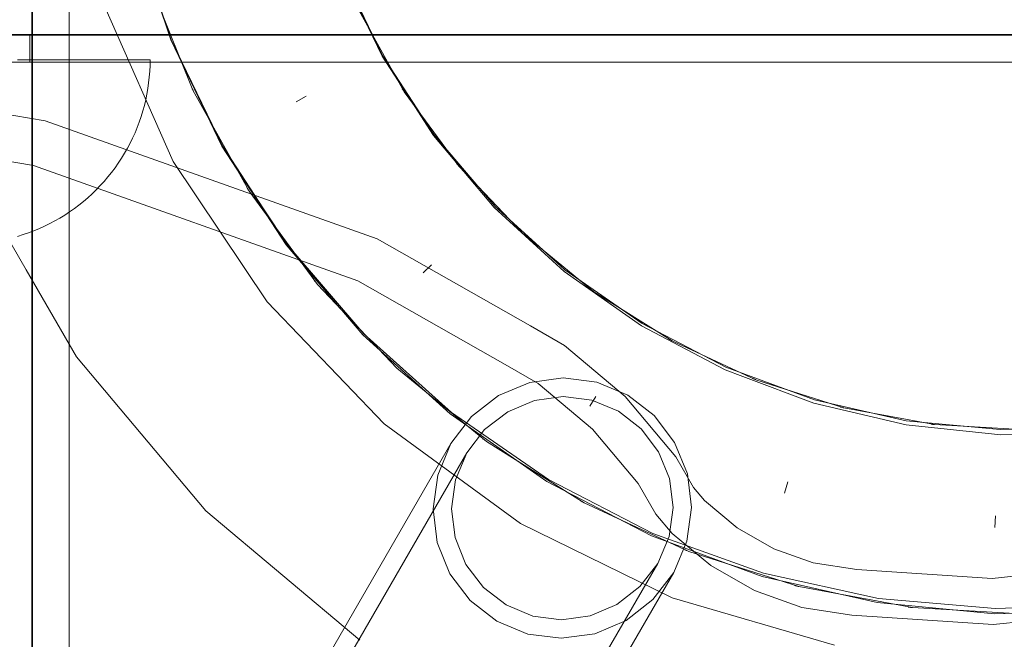
# Model space of a CAD drawing. Units: millimetres. Extents: x -1375 to 2535, y -685 to 2700.
# Drawn here: x 106 to 213, y 1247 to 1315 of the extents above; entities that cross this region are included whole.
import ezdxf

# ---------------------------------------------------------------- set-up
doc = ezdxf.new("R2010")
doc.units = ezdxf.units.MM
doc.header["$MEASUREMENT"] = 0
doc.layers.add('STREFA', color=7, linetype='Continuous')
doc.layers.add('STREFA_Nr_pióra__7', color=7, linetype='Continuous', lineweight=18)
doc.layers.add('ZESTAW_Nr_pióra__7', color=7, linetype='Continuous', lineweight=18)
doc.styles.add('GENERATED_STYLE_1', font='txt')
doc.dimstyles.new('GENERATED_STYLE__2', dxfattribs={"dimtxt": 150, "dimasz": 91.78744, "dimexe": 0.18, "dimexo": 300, "dimgap": 0.09, "dimtad": 0, "dimdec": 0, "dimlfac": 0.1, "dimzin": 0, "dimdsep": 46, "dimtxsty": 'GENERATED_STYLE_1', "dimblk": 'ARROWHEAD_5', "dimblk1": 'ARROWHEAD_5', "dimblk2": 'ARROWHEAD_5', "dimcen": 0.09, "dimclrd": 7, "dimclre": 7, "dimclrt": 7, "dimazin": 0, "dimtfac": 1, "dimtdec": 4, "dimtmove": 0, "dimatfit": 3, "dimfxl": 0, "dimtolj": 1, "dimtzin": 0, "dimarcsym": 0})
doc.dimstyles.new('GENERATED_STYLE__3', dxfattribs={"dimtxt": 150, "dimasz": 91.78744, "dimexe": 0.18, "dimexo": 0, "dimgap": 0.09, "dimtad": 0, "dimtih": 1, "dimtoh": 1, "dimdec": 0, "dimlfac": 0.1, "dimzin": 0, "dimdsep": 46, "dimtxsty": 'GENERATED_STYLE_1', "dimblk": 'ARROWHEAD_5', "dimblk1": 'ARROWHEAD_5', "dimblk2": 'ARROWHEAD_5', "dimcen": 0.09, "dimclrd": 7, "dimclre": 7, "dimclrt": 7, "dimazin": 0, "dimtfac": 1, "dimtdec": 4, "dimtmove": 0, "dimatfit": 3, "dimfxl": 0, "dimtolj": 1, "dimtzin": 0, "dimarcsym": 0})
doc.dimstyles.new('GENERATED_STYLE__4', dxfattribs={"dimtxt": 150, "dimasz": 91.78744, "dimexe": 0.18, "dimexo": 0, "dimgap": 0.09, "dimtad": 0, "dimdec": 0, "dimlfac": 0.1, "dimzin": 0, "dimdsep": 46, "dimtxsty": 'GENERATED_STYLE_1', "dimblk": 'ARROWHEAD_5', "dimblk1": 'ARROWHEAD_5', "dimblk2": 'ARROWHEAD_5', "dimcen": 0.09, "dimclrd": 7, "dimclre": 7, "dimclrt": 7, "dimazin": 0, "dimtfac": 1, "dimtdec": 4, "dimtmove": 0, "dimatfit": 3, "dimfxl": 0, "dimtolj": 1, "dimtzin": 0, "dimarcsym": 0})

# ---------------------------------------------------------------- blocks, each defined once
blk = doc.blocks.new('*D3')
at = {"layer": 'STREFA', "linetype": 'Continuous', "lineweight": 0, "true_color": 0x000000}
for points in [[(2444.89, 2700.18), (2419.89, 2606.88), (2469.89, 2606.88)], [(2444.89, 0), (2469.89, 93.3), (2419.89, 93.3)]]:
    blk.add_hatch(color=18, dxfattribs=at).paths.add_polyline_path(points)
at = {"layer": 'STREFA_Nr_pióra__7', "linetype": 'Continuous'}
for p, q in [((2535.47, 2700.18), (300, 2700.18)), ((2444.89, 2700.18), (2419.89, 2606.88)), ((2444.89, 2700.18), (2469.89, 2606.88)), ((2469.89, 2606.88), (2419.89, 2606.88)), ((2444.89, 1544.87), (2444.89, 2606.88)), ((2444.89, 93.3), (2444.89, 1155.31)), ((2444.89, 0), (2419.89, 93.3)), ((2419.89, 93.3), (2469.89, 93.3)), ((2444.89, 0), (2469.89, 93.3)), ((2535.47, 0), (250.97, 0))]:
    blk.add_line(p, q, dxfattribs=at)
at = {"layer": 'STREFA_Nr_pióra__7', "insert": (2519.89, 1179.35), "char_height": 150, "attachment_point": 7, "rotation": 90, "style": 'GENERATED_STYLE_1'}
blk.add_mtext('\\A1;{\\fArial|b0|i0|c238|p38;270}', dxfattribs=at)
blk = doc.blocks.new('ARROWHEAD_5')
at = {"color": 0, "linetype": 'Continuous', "lineweight": 0}
blk.add_line((0, 0), (-1, 0), dxfattribs=at)
blk.add_solid([(-1, 0.2679), (0, 0), (-1, -0.2679), (-1, 0.2679)], dxfattribs=at)
blk = doc.blocks.new('*D4')
at = {"layer": 'STREFA', "linetype": 'Continuous', "lineweight": 0, "true_color": 0x000000}
for points in [[(-174.71, -336.22), (-81.41, -361.22), (-81.41, -311.22)], [(575.44, -336.22), (482.14, -311.22), (482.14, -361.22)]]:
    blk.add_hatch(color=18, dxfattribs=at).paths.add_polyline_path(points)
at = {"layer": 'STREFA_Nr_pióra__7', "linetype": 'Continuous'}
for p, q in [((-174.71, -426.8), (-174.71, -245.64)), ((575.44, -426.8), (575.44, -245.64)), ((-174.71, -336.22), (-81.41, -311.22)), ((-81.41, -311.22), (-81.41, -361.22)), ((575.44, -336.22), (482.14, -311.22)), ((482.14, -361.22), (482.14, -311.22)), ((-174.71, -336.22), (-81.41, -361.22)), ((-81.41, -336.22), (62.5, -336.22)), ((338.23, -336.22), (482.14, -336.22)), ((575.44, -336.22), (482.14, -361.22))]:
    blk.add_line(p, q, dxfattribs=at)
at = {"layer": 'STREFA_Nr_pióra__7', "insert": (86.53, -411.22), "char_height": 150, "attachment_point": 7, "style": 'GENERATED_STYLE_1'}
blk.add_mtext('\\A1;{\\fArial|b0|i0|c238|p38;75}', dxfattribs=at)
blk = doc.blocks.new('*D5')
at = {"layer": 'STREFA', "linetype": 'Continuous', "lineweight": 0, "true_color": 0x000000}
for points in [[(2161.9, 1500.09), (2136.9, 1406.79), (2186.9, 1406.79)], [(2161.9, 1200.09), (2186.9, 1293.39), (2136.9, 1293.39)]]:
    blk.add_hatch(color=18, dxfattribs=at).paths.add_polyline_path(points)
at = {"layer": 'STREFA_Nr_pióra__7', "linetype": 'Continuous'}
for p, q in [((2252.48, 1500.09), (2071.32, 1500.09)), ((2161.9, 1500.09), (2136.9, 1406.79)), ((2161.9, 1500.09), (2186.9, 1406.79)), ((2186.9, 1406.79), (2136.9, 1406.79)), ((2161.9, 1293.39), (2161.9, 1406.79)), ((2161.9, 1200.09), (2136.9, 1293.39)), ((2136.9, 1293.39), (2186.9, 1293.39)), ((2161.9, 1200.09), (2186.9, 1293.39)), ((2252.48, 1200.09), (2071.32, 1200.09))]:
    blk.add_line(p, q, dxfattribs=at)
at = {"layer": 'STREFA_Nr_pióra__7', "insert": (2034.4, 1236.26), "char_height": 150, "attachment_point": 7, "rotation": 90, "style": 'GENERATED_STYLE_1'}
blk.add_mtext('\\A1;{\\fArial|b0|i0|c238|p38;30}', dxfattribs=at)

msp = doc.modelspace()

# ---------------------------------------------------------------- linework, layer by layer
at = {"layer": 'ZESTAW_Nr_pióra__7', "linetype": 'Continuous'}
for p, q in [((107.37, 1524.76), (107.36, 1164.8)), ((107.4, 1524.44), (107.46, 1174.33)), ((111.38, 1524.66), (111.44, 1174.71)), ((118.43, 1324.7), (122.47, 1312.53)), ((118.46, 1324.7), (122.53, 1312.53)), ((145.45, 1310.76), (141.01, 1320.02)), ((141.05, 1320.06), (145.5, 1310.82)), ((120.21, 1318.7), (124.89, 1307.04)), ((122.74, 1299.31), (115.31, 1316.11)), ((142.98, 1315.67), (147.86, 1306.89)), ((75.45, 1313.1), (354.85, 1313.1)), ((107.15, 1310.1), (107.15, 1313.1)), ((122.47, 1312.53), (128.04, 1300.98)), ((122.53, 1312.53), (128.11, 1300.99)), ((145.5, 1310.82), (151.09, 1302.23)), ((75.45, 1310.1), (354.85, 1310.1)), ((106.41, 1310.37), (105.81, 1310.37)), ((107.01, 1310.37), (106.41, 1310.37)), ((107.59, 1310.37), (107.01, 1310.37)), ((108.18, 1310.37), (107.59, 1310.37)), ((108.75, 1310.37), (108.18, 1310.37)), ((109.31, 1310.37), (108.75, 1310.37)), ((109.87, 1310.37), (109.31, 1310.37)), ((110.41, 1310.37), (109.87, 1310.37)), ((110.95, 1310.37), (110.41, 1310.37)), ((111.47, 1310.37), (110.95, 1310.37)), ((111.99, 1310.37), (111.47, 1310.37)), ((112.49, 1310.37), (111.99, 1310.37)), ((112.98, 1310.37), (112.49, 1310.37)), ((113.46, 1310.37), (112.98, 1310.37)), ((113.92, 1310.37), (113.46, 1310.37)), ((114.37, 1310.37), (113.92, 1310.37)), ((114.81, 1310.37), (114.37, 1310.37)), ((115.23, 1310.37), (114.81, 1310.37)), ((115.64, 1310.37), (115.23, 1310.37)), ((116.04, 1310.37), (115.64, 1310.37)), ((116.41, 1310.37), (116.04, 1310.37)), ((116.77, 1310.37), (116.41, 1310.37)), ((117.12, 1310.37), (116.77, 1310.37)), ((117.45, 1310.37), (117.12, 1310.37)), ((117.76, 1310.37), (117.45, 1310.37)), ((118.05, 1310.37), (117.76, 1310.37)), ((118.33, 1310.37), (118.05, 1310.37)), ((118.59, 1310.37), (118.33, 1310.37)), ((118.83, 1310.37), (118.59, 1310.37)), ((119.05, 1310.37), (118.83, 1310.37)), ((119.25, 1310.37), (119.05, 1310.37)), ((119.44, 1310.37), (119.25, 1310.37)), ((119.6, 1310.37), (119.44, 1310.37)), ((119.75, 1310.37), (119.6, 1310.37)), ((119.88, 1310.37), (119.75, 1310.37)), ((119.99, 1310.37), (119.88, 1310.37)), ((120.07, 1310.37), (119.99, 1310.37)), ((120.14, 1310.37), (120.07, 1310.37)), ((120.19, 1310.37), (120.14, 1310.37)), ((120.22, 1310.37), (120.19, 1310.37)), ((120.22, 1309.74), (120.23, 1310.37)), ((149.01, 1305.29), (145.45, 1310.76)), ((120.14, 1308.48), (120.19, 1309.11)), ((120.19, 1309.11), (120.22, 1309.74)), ((119.99, 1307.24), (120.07, 1307.86)), ((120.07, 1307.86), (120.14, 1308.48)), ((88.88, 1307.07), (108.8, 1303.71)), ((119.75, 1306), (119.88, 1306.62)), ((119.88, 1306.62), (119.99, 1307.24)), ((124.68, 1307.48), (124.72, 1307.41)), ((124.72, 1307.41), (124.76, 1307.33)), ((124.75, 1307.33), (124.79, 1307.26)), ((124.79, 1307.26), (124.83, 1307.19)), ((124.82, 1307.19), (124.86, 1307.11)), ((124.86, 1307.11), (124.9, 1307.04)), ((124.89, 1307.04), (131, 1296.06)), ((147.65, 1307.21), (147.69, 1307.16)), ((147.69, 1307.16), (147.73, 1307.11)), ((147.72, 1307.11), (147.76, 1307.05)), ((147.76, 1307.05), (147.8, 1307)), ((147.79, 1307), (147.83, 1306.94)), ((147.83, 1306.94), (147.87, 1306.89)), ((147.86, 1306.89), (153.81, 1298.79)), ((119.6, 1305.39), (119.75, 1306)), ((137.2, 1306.41), (136.1, 1305.8)), ((119.25, 1304.19), (119.44, 1304.79)), ((119.44, 1304.79), (119.6, 1305.39)), ((151.04, 1302.14), (149.01, 1305.29)), ((108.8, 1303.71), (144.91, 1290.88)), ((118.83, 1303), (119.05, 1303.59)), ((119.05, 1303.59), (119.25, 1304.19)), ((118.33, 1301.85), (118.59, 1302.42)), ((118.59, 1302.42), (118.83, 1303)), ((87.69, 1302.21), (107.54, 1298.86)), ((117.76, 1300.73), (118.05, 1301.29)), ((118.05, 1301.29), (118.33, 1301.85)), ((157.66, 1294.29), (151.04, 1302.14)), ((151.09, 1302.23), (157.75, 1294.42)), ((117.12, 1299.65), (117.45, 1300.19)), ((117.45, 1300.19), (117.76, 1300.73)), ((128.04, 1300.98), (135.04, 1290.23)), ((128.11, 1300.99), (132.57, 1294.17)), ((116.41, 1298.61), (116.77, 1299.12)), ((116.77, 1299.12), (117.12, 1299.65)), ((132.96, 1284.04), (122.74, 1299.31)), ((153.56, 1299.09), (153.61, 1299.04)), ((153.6, 1299.04), (153.65, 1298.99)), ((107.54, 1298.86), (142.82, 1286.32)), ((115.64, 1297.62), (116.04, 1298.11)), ((116.04, 1298.11), (116.41, 1298.61)), ((153.64, 1298.99), (153.69, 1298.94)), ((153.68, 1298.94), (153.73, 1298.89)), ((153.73, 1298.89), (153.77, 1298.84)), ((153.77, 1298.84), (153.81, 1298.79)), ((153.81, 1298.79), (160.72, 1291.5)), ((106.75, 1287.52), (101.28, 1296.99)), ((114.81, 1296.68), (115.23, 1297.14)), ((115.23, 1297.14), (115.64, 1297.62)), ((113.92, 1295.79), (114.37, 1296.22)), ((114.37, 1296.22), (114.81, 1296.68)), ((130.74, 1296.47), (130.79, 1296.4)), ((130.78, 1296.4), (130.83, 1296.34)), ((130.82, 1296.34), (130.87, 1296.27)), ((130.87, 1296.27), (130.92, 1296.2)), ((130.91, 1296.2), (130.96, 1296.13)), ((130.95, 1296.13), (131, 1296.06)), ((131, 1296.06), (138.43, 1285.94)), ((112.49, 1294.56), (112.98, 1294.96)), ((112.98, 1294.96), (113.46, 1295.36)), ((113.46, 1295.36), (113.92, 1295.79)), ((110.95, 1293.48), (111.47, 1293.82)), ((111.47, 1293.82), (111.99, 1294.19)), ((111.99, 1294.19), (112.49, 1294.56)), ((132.57, 1294.17), (135.14, 1290.27)), ((165.25, 1287.35), (157.66, 1294.29)), ((157.75, 1294.42), (165.34, 1287.53)), ((109.31, 1292.55), (109.87, 1292.84)), ((109.87, 1292.84), (110.41, 1293.15)), ((110.41, 1293.15), (110.95, 1293.48)), ((106.41, 1291.35), (107.01, 1291.55)), ((107.01, 1291.55), (107.59, 1291.77)), ((107.59, 1291.77), (108.18, 1292.01)), ((108.18, 1292.01), (108.75, 1292.27)), ((108.75, 1292.27), (109.31, 1292.55)), ((160.44, 1291.77), (160.49, 1291.73)), ((160.49, 1291.72), (160.53, 1291.69)), ((160.53, 1291.68), (160.58, 1291.64)), ((160.58, 1291.64), (160.63, 1291.6)), ((160.63, 1291.59), (160.68, 1291.55)), ((160.68, 1291.55), (160.72, 1291.51)), ((105.81, 1291.16), (106.41, 1291.35)), ((144.91, 1290.88), (161.59, 1281.42)), ((160.72, 1291.5), (168.5, 1285.14)), ((135.04, 1290.23), (143.36, 1280.47)), ((135.14, 1290.27), (143.49, 1280.55)), ((112.22, 1278.05), (106.75, 1287.52)), ((150.84, 1288.05), (149.94, 1287.18)), ((173.67, 1281.43), (165.25, 1287.35)), ((165.34, 1287.53), (173.75, 1281.67)), ((138.12, 1286.31), (138.18, 1286.25)), ((138.18, 1286.25), (138.23, 1286.19)), ((138.23, 1286.19), (138.29, 1286.13)), ((142.82, 1286.32), (159.11, 1277.09)), ((138.28, 1286.13), (138.34, 1286.06)), ((138.33, 1286.06), (138.39, 1286)), ((138.38, 1286), (138.44, 1285.94)), ((138.43, 1285.94), (147.08, 1276.83)), ((168.18, 1285.37), (168.23, 1285.33)), ((168.23, 1285.33), (168.29, 1285.3)), ((168.29, 1285.29), (168.34, 1285.26)), ((168.34, 1285.25), (168.39, 1285.22)), ((168.39, 1285.22), (168.44, 1285.18)), ((168.44, 1285.18), (168.5, 1285.15)), ((168.5, 1285.14), (177, 1279.8)), ((145.68, 1270.79), (132.96, 1284.04)), ((161.59, 1281.42), (165.3, 1279.28)), ((182.78, 1276.63), (173.67, 1281.43)), ((173.75, 1281.67), (182.85, 1276.93)), ((143.36, 1280.47), (152.85, 1271.86)), ((143.49, 1280.55), (153.01, 1271.99)), ((176.67, 1279.99), (176.72, 1279.96)), ((176.72, 1279.96), (176.78, 1279.93)), ((176.78, 1279.93), (176.84, 1279.9)), ((176.84, 1279.9), (176.89, 1279.87)), ((176.89, 1279.86), (176.95, 1279.84)), ((176.95, 1279.83), (177, 1279.81)), ((177, 1279.8), (186.12, 1275.57)), ((165.3, 1279.28), (171.88, 1273.76)), ((126.28, 1261.3), (112.22, 1278.05)), ((146.73, 1277.16), (146.79, 1277.11)), ((146.79, 1277.1), (146.84, 1277.05)), ((146.84, 1277.05), (146.9, 1277)), ((146.9, 1276.99), (146.96, 1276.94)), ((146.96, 1276.94), (147.02, 1276.89)), ((147.02, 1276.88), (147.08, 1276.83)), ((147.08, 1276.83), (156.8, 1268.87)), ((159.11, 1277.09), (162.43, 1275.17)), ((184.7, 1275.92), (182.78, 1276.63)), ((182.85, 1276.93), (192.48, 1273.4)), ((165.17, 1275.77), (161.53, 1275.27)), ((168.8, 1275.31), (165.17, 1275.77)), ((192.43, 1273.01), (184.7, 1275.92)), ((185.76, 1275.71), (185.82, 1275.69)), ((185.82, 1275.69), (185.88, 1275.67)), ((185.88, 1275.67), (185.94, 1275.65)), ((185.94, 1275.64), (186, 1275.62)), ((186, 1275.62), (186.06, 1275.6)), ((186.06, 1275.6), (186.12, 1275.58)), ((186.12, 1275.57), (195.69, 1272.52)), ((161.53, 1275.27), (158.13, 1273.84)), ((162.43, 1275.17), (168.34, 1270.21)), ((172.18, 1273.91), (168.8, 1275.31)), ((158.13, 1273.84), (155.2, 1271.57)), ((162.03, 1273.32), (165.15, 1273.75)), ((165.15, 1273.75), (168.27, 1273.35)), ((168.69, 1273.76), (168.04, 1272.68)), ((168.27, 1273.35), (171.16, 1272.16)), ((171.88, 1273.76), (177.41, 1267.18)), ((175.07, 1271.68), (172.18, 1273.91)), ((192.48, 1273.4), (202.47, 1271.12)), ((159.12, 1272.09), (162.03, 1273.32)), ((202.47, 1270.65), (192.43, 1273.01)), ((195.31, 1272.61), (195.37, 1272.6)), ((195.37, 1272.6), (195.44, 1272.59)), ((195.44, 1272.58), (195.5, 1272.57)), ((195.5, 1272.57), (195.56, 1272.55)), ((195.56, 1272.55), (195.62, 1272.54)), ((195.62, 1272.53), (195.69, 1272.52)), ((195.69, 1272.52), (205.56, 1270.69)), ((152.85, 1271.86), (163.38, 1264.52)), ((155.2, 1271.57), (152.94, 1268.63)), ((153.01, 1271.99), (163.55, 1264.71)), ((156.61, 1270.15), (159.12, 1272.09)), ((171.16, 1272.16), (173.64, 1270.24)), ((177.28, 1268.76), (175.07, 1271.68)), ((160.51, 1259.94), (145.68, 1270.79)), ((154.68, 1267.63), (156.61, 1270.15)), ((168.34, 1270.21), (173.31, 1264.3)), ((173.64, 1270.24), (175.54, 1267.74)), ((202.47, 1271.12), (212.68, 1270.15)), ((212.74, 1269.58), (202.47, 1270.65)), ((205.18, 1270.74), (205.24, 1270.73)), ((205.24, 1270.73), (205.31, 1270.72)), ((205.31, 1270.72), (205.37, 1270.72)), ((205.37, 1270.71), (205.43, 1270.71)), ((205.43, 1270.7), (205.5, 1270.7)), ((205.5, 1270.7), (205.56, 1270.69)), ((205.56, 1270.69), (215.59, 1270.11)), ((212.68, 1270.15), (222.93, 1270.49)), ((156.41, 1269.15), (156.47, 1269.11)), ((156.47, 1269.1), (156.54, 1269.06)), ((156.54, 1269.06), (156.6, 1269.02)), ((223.08, 1269.85), (212.74, 1269.58)), ((152.94, 1268.63), (113.37, 1200.27)), ((152.94, 1268.63), (151.51, 1265.21)), ((156.6, 1269.01), (156.67, 1268.97)), ((156.67, 1268.96), (156.74, 1268.92)), ((156.74, 1268.92), (156.8, 1268.88)), ((156.8, 1268.87), (167.44, 1262.19)), ((178.66, 1265.35), (177.28, 1268.76)), ((154.68, 1267.63), (115.1, 1199.27)), ((153.45, 1264.7), (154.68, 1267.63)), ((175.54, 1267.74), (176.72, 1264.82)), ((177.41, 1267.18), (179.34, 1263.84)), ((151.51, 1265.21), (151.01, 1261.54)), ((176.72, 1264.82), (177.11, 1261.68)), ((179.11, 1261.69), (178.66, 1265.35)), ((153.02, 1261.55), (153.45, 1264.7)), ((163.38, 1264.52), (174.75, 1258.6)), ((163.55, 1264.71), (174.92, 1258.86)), ((173.31, 1264.3), (175.24, 1260.96)), ((179.34, 1263.84), (180.53, 1262.43)), ((189.59, 1264.46), (189.23, 1263.25)), ((153.4, 1258.41), (153.02, 1261.55)), ((167.02, 1262.42), (167.09, 1262.39)), ((167.09, 1262.39), (167.16, 1262.35)), ((167.16, 1262.35), (167.23, 1262.31)), ((167.23, 1262.31), (167.3, 1262.28)), ((167.3, 1262.27), (167.37, 1262.24)), ((167.37, 1262.23), (167.44, 1262.2)), ((167.44, 1262.19), (178.84, 1256.9)), ((177.11, 1261.68), (176.67, 1258.54)), ((178.61, 1258.02), (179.11, 1261.69)), ((180.53, 1262.43), (184.07, 1259.48)), ((143.04, 1247.24), (126.28, 1261.3)), ((151.01, 1261.54), (151.46, 1257.88)), ((175.24, 1260.96), (177, 1258.87)), ((212.16, 1260.77), (212.12, 1259.51)), ((177, 1251.84), (160.51, 1259.94)), ((184.07, 1259.48), (188.07, 1257.2)), ((154.58, 1255.49), (153.4, 1258.41)), ((174.75, 1258.6), (186.79, 1254.18)), ((174.92, 1258.86), (177.32, 1257.99)), ((176.67, 1258.54), (175.45, 1255.6)), ((177, 1258.87), (181.21, 1255.37)), ((151.46, 1257.88), (152.84, 1254.47)), ((177.18, 1254.6), (178.61, 1258.02)), ((177.32, 1257.99), (186.96, 1254.53)), ((178.39, 1257.08), (178.46, 1257.06)), ((178.46, 1257.05), (178.54, 1257.03)), ((178.54, 1257.02), (178.61, 1257)), ((178.61, 1256.99), (178.69, 1256.97)), ((178.69, 1256.96), (178.76, 1256.94)), ((178.76, 1256.93), (178.84, 1256.91)), ((178.84, 1256.9), (190.8, 1253.08)), ((188.07, 1257.2), (192.34, 1255.66)), ((211.83, 1253.95), (241.62, 1257.16)), ((175.45, 1255.6), (135.87, 1187.25)), ((156.48, 1252.99), (154.58, 1255.49)), ((175.45, 1255.6), (173.51, 1253.08)), ((181.21, 1255.37), (185.97, 1252.65)), ((192.34, 1255.66), (197.09, 1254.95)), ((177.18, 1254.6), (137.6, 1186.25)), ((152.84, 1254.47), (155.05, 1251.55)), ((174.92, 1251.66), (177.18, 1254.6)), ((186.79, 1254.18), (199.29, 1251.34)), ((186.96, 1254.53), (199.44, 1251.79)), ((197.09, 1254.95), (211.83, 1253.95)), ((158.96, 1251.08), (156.48, 1252.99)), ((173.51, 1253.08), (171, 1251.14)), ((190.33, 1253.2), (190.41, 1253.19)), ((190.41, 1253.18), (190.49, 1253.17)), ((190.49, 1253.16), (190.57, 1253.15)), ((190.57, 1253.14), (190.65, 1253.13)), ((190.65, 1253.12), (190.73, 1253.11)), ((190.73, 1253.1), (190.8, 1253.09)), ((190.8, 1253.08), (203.16, 1250.79)), ((185.97, 1252.65), (191.12, 1250.8)), ((211.93, 1248.94), (242.59, 1252.24)), ((155.05, 1251.55), (157.94, 1249.32)), ((161.85, 1249.88), (158.96, 1251.08)), ((171, 1251.14), (168.09, 1249.91)), ((171.99, 1249.39), (174.92, 1251.66)), ((194.65, 1246.72), (177, 1251.84)), ((199.29, 1251.34), (212.06, 1250.12)), ((199.44, 1251.79), (212.15, 1250.68)), ((202.68, 1250.85), (202.76, 1250.85)), ((202.76, 1250.84), (202.84, 1250.84)), ((212.15, 1250.68), (224.9, 1251.19)), ((164.97, 1249.48), (161.85, 1249.88)), ((168.09, 1249.91), (164.97, 1249.48)), ((191.12, 1250.8), (196.55, 1249.98)), ((196.55, 1249.98), (211.93, 1248.94)), ((202.84, 1250.83), (202.92, 1250.83)), ((202.92, 1250.82), (203, 1250.82)), ((203, 1250.81), (203.08, 1250.81)), ((203.08, 1250.8), (203.16, 1250.8)), ((203.16, 1250.79), (215.7, 1250.07)), ((212.06, 1250.12), (224.88, 1250.54)), ((157.94, 1249.32), (161.32, 1247.92)), ((168.59, 1247.96), (171.99, 1249.39)), ((161.32, 1247.92), (164.95, 1247.46)), ((164.95, 1247.46), (168.59, 1247.96))]:
    msp.add_line(p, q, dxfattribs=at)
at = {"layer": 'ZESTAW_Nr_pióra__7', "linetype": 'Continuous', "flags": 128}
msp.add_lwpolyline([(75.53, 1313.77), (76.44, 1313.21), (77.72, 1313.03), (78.24, 1313.03), (79.26, 1313.03), (80.75, 1313.03), (82.67, 1313.03), (84.96, 1313.03), (87.54, 1313.03), (90.35, 1313.03), (93.29, 1313.03), (335.96, 1313.03), (338.9, 1313.03), (341.7, 1313.03), (344.29, 1313.03), (346.58, 1313.03), (348.5, 1313.03), (349.99, 1313.03), (351.01, 1313.03), (351.53, 1313.03), (352.8, 1313.21), (353.72, 1313.77)], dxfattribs=at)

# ---------------------------------------------------------------- dimensions: what is measured, and where the dimension line sits
at = {"layer": 'STREFA', "linetype": 'Continuous'}
for base, p1, p2, dimstyle, picture, middle in [((2444.89, 2700.18), (-49.03, 0), (0, 2700.18), 'GENERATED_STYLE__2', '*D3', (2444.89, 1350.09)), ((2161.9, 1500.09), (-5.17, 1200.09), (-5.17, 1500.09), 'GENERATED_STYLE__4', '*D5', (1959.4, 1350.09))]:
    dim = msp.add_linear_dim(base=base, p1=p1, p2=p2, angle=90, dimstyle=dimstyle, dxfattribs=at)
    dim.commit()
    dim.dimension.update_dxf_attribs({"geometry": picture, "text_midpoint": middle, "dimtype": 160, "text_rotation": 90})
dim = msp.add_linear_dim(base=(575.44, -336.22), p1=(-174.71, 1350.09), p2=(575.44, 1350.37), dimstyle='GENERATED_STYLE__3', dxfattribs=at)
dim.commit()
dim.dimension.update_dxf_attribs({"geometry": '*D4', "text_midpoint": (200.36, -336.22), "dimtype": 160})

doc.saveas('drawing.dxf')
